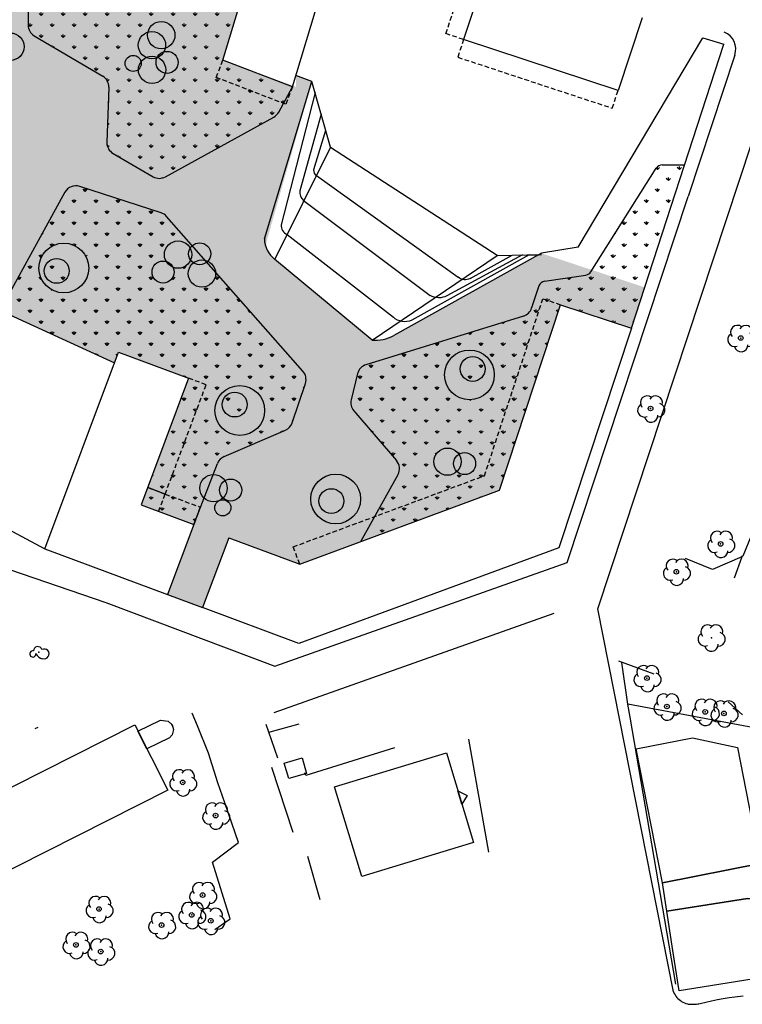
# Model space of a CAD drawing. Extents: x 533509 to 535506, y 6172145 to 6174192.
# Drawn here: x 533790 to 533906, y 6173698 to 6173856 of the extents above; entities that cross this region are included whole.
import ezdxf

# ---------------------------------------------------------------- set-up
doc = ezdxf.new("R2010")
doc.units = 0
doc.header["$MEASUREMENT"] = 0
doc.linetypes.add('TRAZOS2', pattern=[0.375, 0.25, -0.125])
doc.layers.get('0').update_dxf_attribs({"linetype": 'CONTINUOUS'})
for name, color, linetype in [('001 - Plan Internet Collaboration Experience - Bushes', 82, 'CONTINUOUS'), ('001 - Plan Internet Collaboration Experience - Sky view parking', 172, 'CONTINUOUS'), ('001 - Plan Internet Collaboration Experience - Street', 251, 'CONTINUOUS'), ('BuildingExtension', 252, 'CONTINUOUS'), ('Buildings', 2, 'CONTINUOUS'), ('Dune-Topography', 210, 'CONTINUOUS'), ('Paths', 253, 'CONTINUOUS'), ('ShopFlexibleSpace', 35, 'CONTINUOUS'), ('TEKKORT_Brugsgrænse', 3, 'CONTINUOUS'), ('TEKKORT_Bygning tag', 1, 'CONTINUOUS'), ('TEKKORT_Byhegn (Hegn)', 3, 'CONTINUOUS'), ('TEKKORT_Krat_bevoksning', 7, 'CONTINUOUS'), ('TEKKORT_Kørevej befæstet', 7, 'CONTINUOUS'), ('TEKKORT_Løvtræ_indmålt', 3, 'CONTINUOUS'), ('TEKKORT_Løvtræ_signatur', 3, 'CONTINUOUS'), ('TEKKORT_Parkering', 7, 'CONTINUOUS'), ('TEKKORT_Sti diverse', 7, 'CONTINUOUS')]:
    doc.layers.add(name, color=color, linetype=linetype)
doc.layers.get('0').off()
pattern_1 = [(90, (0, 0), (-1.7677669525, 1.7677669525), [0.46875, -3.0667839075]), (45, (0, 0), (-1.767766952966369, 1.767766952966369), [0.46875, -2.03125]), (135, (0, 0), (-1.767766952966369, -1.767766952966369), [0.46875, -2.03125])]

# ---------------------------------------------------------------- blocks, each defined once
blk = doc.blocks.new('LTRAE')
at = {"color": 0, "linetype": 'Continuous'}
for centre, radius, start, end in [((-0.61, 0.98, 3.2), 1.094149641361069, 51.6, 220.05), ((0.74, 0.98, 3.2), 1.094149428256262, 342.2300000000001, 150.69), ((-1.06, -0.24, 3.2), 1.094144034368419, 124.05, 292.51), ((1.13, -0.24, 3.2), 1.094149406398976, 266.0400000000001, 74.5), ((0, -1.09, 3.2), 1.094149241777553, 193.2, 1.65)]:
    blk.add_arc(centre, radius, start, end, dxfattribs=at)
at = {"color": 0}
blk.add_point((0, 0), dxfattribs=at)
blk = doc.blocks.new('BEPLANT')
at = {"color": 0, "linetype": 'Continuous'}
for centre, radius, start, end in [((-0.93, -0.3, 38.8), 0.5007163773994217, 77.09, 5.53), ((-0.14, 0.2, 38.8), 0.6839458736069691, 17.58, 181.9), ((0.88, -0.29, 38.8), 0.7920430905613659, 252.53, 116.63), ((0.85, 0.37, 38.8), 1.443759399023604, 206.61, 261.48)]:
    blk.add_arc(centre, radius, start, end, dxfattribs=at)
at = {"color": 0}
blk.add_point((0, 0), dxfattribs=at)
blk = doc.blocks.new('LTRAEM')
at = {"color": 0, "linetype": 'Continuous'}
blk.add_circle((0, 0), 0.3733065189861051, dxfattribs=at)
for centre, radius, start, end in [((-0.55, 0.94, 3.2), 1.094149641361069, 51.6, 220.05), ((0.8, 0.94, 3.2), 1.094149428256262, 342.2300000000001, 150.69), ((-1, -0.28, 3.2), 1.094144034368419, 124.05, 292.51), ((1.19, -0.27, 3.2), 1.094149406398976, 266.0400000000001, 74.5), ((0.06, -1.12, 3.2), 1.094149241777553, 193.2, 1.65)]:
    blk.add_arc(centre, radius, start, end, dxfattribs=at)
at = {"color": 0}
blk.add_point((0, 0), dxfattribs=at)

msp = doc.modelspace()

# ---------------------------------------------------------------- hatches: boundary and pattern name
at = {"layer": 'Paths'}
h = msp.add_hatch(dxfattribs=at)
h.set_pattern_fill('GRASS', color=65, scale=2, style=0)
h.set_pattern_definition([(90, (0, 0), (-1.414213562, 1.414213562), [0.375, -2.453427126]), (45, (0, 0), (-1.414213562373095, 1.414213562373095), [0.375, -1.625]), (135, (0, 0), (-1.414213562373095, -1.414213562373095), [0.375, -1.625])])
edge = h.paths.add_edge_path()
edge.add_line((533653.5597607514, 6173906.038577672), (533621.8580550143, 6173910.263555681))
edge.add_line((533621.8580550143, 6173910.263555681), (533619.1987995144, 6173841.238437748))
edge.add_line((533619.1987995144, 6173841.238437748), (533607.183211504, 6173841.692989534))
edge.add_line((533607.183211504, 6173841.692989534), (533606.9759787302, 6173836.878866519))
edge.add_line((533606.9759787302, 6173836.878866519), (533618.9925859272, 6173836.424276179))
edge.add_line((533618.9925859272, 6173836.424276179), (533618.2738820376, 6173817.735145007))
edge.add_line((533618.2738820376, 6173817.735145007), (533661.5302577286, 6173816.059338064))
edge.add_line((533661.5302577286, 6173816.059338064), (533661.0657873289, 6173804.070304251))
edge.add_line((533661.0657873289, 6173804.070304251), (533670.5524905358, 6173803.720676449))
edge.add_line((533670.5524905358, 6173803.720676449), (533672.1390462641, 6173846.769836824))
edge.add_line((533672.1390462641, 6173846.769836824), (533672.5685344455, 6173858.423449281))
edge.add_arc((533677.6767009296, 6173859.365197214), 5.194252015488591, 86.71366204488919, 190.4458272644032, ccw=False)
edge.add_line((533677.9744664807, 6173864.550907356), (533720.627684269, 6173859.957536886))
edge.add_line((533720.627684269, 6173859.957536886), (533752.6048421497, 6173864.186451557))
edge.add_arc((533753.9005561762, 6173854.388842677), 9.882915289045224, 64.44391439536878, 97.5335350077595, ccw=False)
edge.add_line((533758.1639906033, 6173863.304847471), (533782.5876263386, 6173843.258584187))
edge.add_arc((533778.5029914806, 6173838.282014118), 6.438205618207197, 9.130426947347814, 50.62177120452759, ccw=False)
edge.add_line((533784.8596229583, 6173839.30364411), (533782.6834200403, 6173811.498024768))
edge.add_line((533782.6834200403, 6173811.498024768), (533804.9415720701, 6173801.291565659))
edge.add_line((533804.9415720701, 6173801.291565659), (533805.590922901, 6173803.035591854))
edge.add_line((533805.590922901, 6173803.035591854), (533816.8471676507, 6173798.823488789))
edge.add_line((533816.8471676507, 6173798.823488789), (533809.2223498352, 6173778.447250557))
edge.add_line((533809.2223498352, 6173778.447250557), (533817.6646051225, 6173775.29327166))
edge.add_line((533817.6646051225, 6173775.29327166), (533813.4406465213, 6173764.061779205))
edge.add_line((533813.4406465213, 6173764.061779205), (533819.0622444155, 6173761.964663985))
edge.add_line((533819.0622444155, 6173761.964663985), (533823.2840363306, 6173773.190395229))
edge.add_line((533823.2840363306, 6173773.190395229), (533834.6950169508, 6173768.914991988))
edge.add_line((533834.6950169508, 6173768.914991988), (533866.7571075064, 6173780.832158086))
edge.add_line((533866.7571075064, 6173780.832158086), (533876.59254026, 6173810.635927012))
edge.add_line((533876.59254026, 6173810.635927012), (533887.9880625422, 6173806.875332392))
edge.add_line((533887.9880625422, 6173806.875332392), (533890.1471050703, 6173813.41775978))
edge.add_line((533890.1471050703, 6173813.41775978), (533873.5129763717, 6173818.907127738))
edge.add_line((533873.5129763717, 6173818.907127738), (533849.7832578216, 6173805.688678082))
edge.add_arc((533846.8650505294, 6173810.927434484), 5.996707633690497, 264.66239015300096, 299.1196430355275, ccw=False)
edge.add_line((533846.3072117383, 6173804.956729474), (533830.6437092688, 6173817.951616424))
edge.add_arc((533832.123644139, 6173820.31668249), 2.789936327980414, 161.1173818833881, 237.9638169918912, ccw=False)
edge.add_line((533829.4838521898, 6173821.219590667), (533836.6631441402, 6173846.503161943))
edge.add_line((533836.6631441402, 6173846.503161943), (533834.0691377891, 6173847.472819089))
edge.add_line((533834.0691377891, 6173847.472819089), (533834.0691377892, 6173845.6666921))
edge.add_line((533834.0691377892, 6173845.6666921), (533822.3578548816, 6173849.966490831))
edge.add_line((533822.3578548816, 6173849.966490831), (533826.9819084044, 6173865.247834761))
edge.add_line((533826.9819084044, 6173865.247834761), (533790.9681610466, 6173878.724231106))
edge.add_line((533790.9681610466, 6173878.724231106), (533792.3917420233, 6173882.52854814))
edge.add_line((533792.3917420233, 6173882.52854814), (533778.0127719822, 6173884.830662298))
edge.add_line((533778.0127719822, 6173884.830662298), (533777.4054187556, 6173881.037143274))
edge.add_line((533777.4054187556, 6173881.037143274), (533710.7462576767, 6173891.709465282))
edge.add_line((533710.7462576767, 6173891.709465282), (533711.3053892464, 6173895.201792569))
edge.add_line((533711.3053892464, 6173895.201792569), (533696.55234681, 6173897.167973202))
edge.add_line((533696.55234681, 6173897.167973202), (533693.4085708407, 6173874.830453718))
edge.add_line((533693.4085708407, 6173874.830453718), (533681.8032009638, 6173876.359575346))
edge.add_line((533681.8032009638, 6173876.359575346), (533684.4113082207, 6173896.153232042))
edge.add_line((533684.4113082207, 6173896.153232042), (533652.7375934479, 6173900.3267128))
edge.add_line((533652.7375934479, 6173900.3267128), (533653.5597607514, 6173906.038577672))
h = msp.add_hatch(dxfattribs=at)
h.set_pattern_fill('GRASS', color=88, scale=2.5, style=0)
h.set_pattern_definition(pattern_1)
h.paths.add_polyline_path([(533790.981508869, 6173875.516075315), (533791.0643932363, 6173855.594777415, 0.2642065139603885), (533792.0474151181, 6173853.8809514), (533803.038016517, 6173847.390791109, -0.2747329580758504), (533804.0198242126, 6173845.598469428), (533803.7098938953, 6173836.770783379, 0.2766373178900922), (533804.7039187206, 6173834.971305453), (533811.1533569996, 6173831.22411311, 0.2634812332521642), (533813.1242530488, 6173831.202259834), (533830.5186606816, 6173840.799144396, 0.1431624300405479), (533831.3097339678, 6173841.595231415), (533832.0777738349, 6173843.008342381), (533821.276184338, 6173847.1682766), (533822.357406548, 6173849.965009199), (533826.9819084046, 6173865.247834762), (533825.8693894396, 6173865.664140968), (533824.8179864665, 6173862.854416462)])
h.paths.add_polyline_path([(533814.6494622219, 6173853.979192364, -0.3289344487594276), (533813.1014672974, 6173851.880742089, -0.07251788708174291), (533812.8730415183, 6173851.289582688, -0.5017444218762109), (533815.1526976549, 6173849.589754639, -0.4619119038777786), (533813.0964530609, 6173847.838859205, -0.8905399339616856), (533808.7755874349, 6173848.445806886, -0.6391699588892397), (533806.645117522, 6173849.431531789, -0.9014711616783646), (533809.2040311099, 6173849.697437026, -0.1238082586540956), (533810.0311232102, 6173850.37827156, -0.2913826447865012), (533808.7636747649, 6173852.368501964, -0.3289344487594276), (533810.3116696894, 6173854.466952239, -0.89385773754788)], flags=16)
h.paths.add_polyline_path([(533824.8179864666, 6173862.854416462), (533825.8693894396, 6173865.664140967), (533790.9681610458, 6173878.724231106), (533790.981508869, 6173875.516075314)])
h.paths.add_polyline_path([(533832.0777738357, 6173843.008342382), (533833.5226133529, 6173845.666692099), (533822.3579632192, 6173849.966449108), (533821.2761843378, 6173847.1682766)])
h = msp.add_hatch(dxfattribs=at)
h.set_pattern_fill('GRASS', color=88, scale=2.5, style=0)
h.set_pattern_definition(pattern_1)
h.paths.add_polyline_path([(533896.5393015647, 6173833.129419168), (533892.9218350174, 6173833.129419168, 0.257598789307935), (533891.965121101, 6173832.601490649), (533881.4587640204, 6173815.929881923, -0.2179446482876677), (533880.6711692208, 6173815.414670897), (533874.0248800808, 6173814.409405287, 0.281367113783847), (533873.1218413083, 6173813.650842767), (533871.9394242782, 6173810.125082939, -0.2460154895175986), (533870.6230781542, 6173808.816938776), (533845.3372750224, 6173801.000028457, 0.2622390870747963), (533843.9877590049, 6173799.574589546), (533842.9377415619, 6173795.376978832, 0.243584173763894), (533843.3620291442, 6173793.587050325), (533850.2388719425, 6173785.596173923, -0.3149587001466505), (533850.4685429047, 6173783.315430734), (533846.7009200166, 6173776.577997471), (533864.3601562539, 6173783.141763206), (533873.7540903281, 6173811.607683057), (533876.5925402188, 6173810.635927038), (533887.9880625424, 6173806.875332392), (533890.1471050766, 6173813.41775976)])
h.paths.add_polyline_path([(533865.9515400655, 6173799.354847116, -1), (533857.9515400655, 6173799.354847116, -1)], flags=16)
h.paths.add_polyline_path([(533864.4726821295, 6173800.316414049, -1), (533860.4726821295, 6173800.316414049, -1)], flags=0)
h.paths.add_polyline_path([(533862.9463649073, 6173785.098094676, -0.6621368726797426), (533859.9398827151, 6173783.823158488, -0.6599415353258649), (533856.2264448934, 6173785.411292254, -0.7445940279441662), (533860.2581395742, 6173786.617615012, -0.5834480209231232)], flags=16)
h.paths.add_polyline_path([(533876.59254026, 6173810.635927013), (533873.7540903284, 6173811.607683058), (533864.3601562541, 6173783.141763207), (533846.7009200167, 6173776.577997472), (533844.4415451513, 6173772.537681383), (533866.7571075065, 6173780.832158087)])
h = msp.add_hatch(dxfattribs=at)
h.set_pattern_fill('GRASS', color=88, scale=2.5, style=0)
h.set_pattern_definition(pattern_1)
h.paths.add_polyline_path([(533821.1711784054, 6173815.891938331, -0.02832780222517179), (533821.1852555467, 6173815.643669073, -1), (533816.7926172157, 6173815.643669073, -0.2276681683035114), (533817.6158007036, 6173817.357820841, -0.09212155421649036), (533817.1567879241, 6173817.815267536, -0.4043594879407862), (533814.3340188157, 6173816.651669281, -0.1125352312865417), (533814.5092388651, 6173815.883016524, -1), (533810.9621041162, 6173815.883016524, -0.5033025646130264), (533813.2502122729, 6173817.580305248, -0.1336445715805667), (533812.9473039228, 6173818.693325177, -0.7827194533569193), (533817.0865151614, 6173819.71752646, -0.07737094160445097), (533817.4312800046, 6173820.14042458), (533813.2955580621, 6173824.838562315, 0.1346136333584367), (533812.4115854896, 6173825.419432722), (533799.345487513, 6173829.658827547, 0.359400345462801), (533796.9773572737, 6173828.72308924), (533786.5012334533, 6173809.747369258), (533804.9394319284, 6173801.29254702), (533805.5909229008, 6173803.035591854), (533816.8471676507, 6173798.823488789), (533819.6568921547, 6173797.772085816), (533813.0834646614, 6173780.205538281), (533818.7520625398, 6173778.089537581), (533819.3292745451, 6173779.573833862, -0.20383187750671), (533818.6563419872, 6173781.15595621, -0.4069912853687168), (533820.798371023, 6173783.351604282), (533821.4880824812, 6173785.125192051, -0.2009410394210878), (533822.560913693, 6173786.237167777), (533832.3866792858, 6173790.469402028, 0.213706408781063), (533833.4927504985, 6173791.67346569), (533835.601220096, 6173797.995171082, 0.2670241229535188), (533835.2051760529, 6173799.949460854)])
h.paths.add_polyline_path([(533829.0553272965, 6173793.63154669, -1), (533821.0553272965, 6173793.63154669, -1)], flags=16)
h.paths.add_polyline_path([(533826.2598999355, 6173794.593908468, -1), (533822.2598999355, 6173794.593908468, -1)], flags=0)
h.paths.add_polyline_path([(533792.7900661012, 6173816.540049213, -1), (533800.7900661012, 6173816.540049213, -1)], flags=16)
h.paths.add_polyline_path([(533793.6661417611, 6173816.080428564, -1), (533797.6661417611, 6173816.080428564, -1)], flags=0)
h.paths.add_polyline_path([(533819.6568921545, 6173797.772085816), (533816.8471676504, 6173798.823488787), (533810.2737401475, 6173781.256941227), (533813.0834646515, 6173780.205538253)], flags=17)
h.paths.add_polyline_path([(533813.0834310254, 6173780.205550837), (533810.2737401471, 6173781.256941226), (533809.2223498357, 6173778.447250557), (533812.0326007174, 6173777.397356698)])
h.paths.add_polyline_path([(533813.0834310255, 6173780.205550837), (533812.0326007175, 6173777.397356699), (533817.6646051221, 6173775.293271659), (533818.7160193323, 6173778.102991958)])

# ---------------------------------------------------------------- linework, layer by layer
at = {"layer": '001 - Plan Internet Collaboration Experience - Bushes'}
for centre, radius in [((533812.4531430564, 6173853.979192364), 2.196319165550343), ((533788.23010079, 6173852.121253011), 2.196319165550343), ((533810.9599939304, 6173852.368501964), 2.196319165550343), ((533813.3791302805, 6173849.589754639), 1.773567374427572), ((533807.9383898656, 6173849.431531789), 1.293272343580611), ((533810.971280014, 6173848.393347616), 2.196319165550343), ((533815.1436230884, 6173818.693325177), 2.196319165550343), ((533818.61718059, 6173818.82164445), 1.773567374427572), ((533812.7356714907, 6173815.883016524), 1.773567374427572), ((533818.9889363812, 6173815.643669073), 2.196319165550343), ((533858.4227640589, 6173785.411292254), 2.196319165550343), ((533861.1727975329, 6173785.098094676), 1.773567374427572), ((533820.8526611527, 6173781.15595621), 2.196319165550343), ((533823.6026946267, 6173780.842758631), 1.773567374427572), ((533822.3320445686, 6173777.995469917), 1.293272343580611)]:
    msp.add_circle(centre, radius, dxfattribs=at)
at = {"layer": '001 - Plan Internet Collaboration Experience - Sky view parking'}
for centre, radius in [((533796.7900661012, 6173816.540049213), 4), ((533795.6661417611, 6173816.080428564), 2), ((533861.9515400655, 6173799.354847116), 4), ((533862.4726821295, 6173800.316414049), 2), ((533825.0553272965, 6173793.63154669), 4), ((533824.2598999355, 6173794.593908468), 2), ((533840.4691929194, 6173779.410530153), 4), ((533839.7725082651, 6173779.068149532), 2)]:
    msp.add_circle(centre, radius, dxfattribs=at)
at = {"layer": '001 - Plan Internet Collaboration Experience - Street'}
for p, q in [((533904.5792812372, 6173850.768817063), (533897.0820133078, 6173828.050259928)), ((533904.5792812372, 6173850.768817063), (533897.0820133078, 6173828.050259928)), ((533882.5794407971, 6173761.767021966), (533911.2807556923, 6173848.739032064)), ((533877.6586063594, 6173769.192582104), (533897.0820133078, 6173828.050259928)), ((533732.8021793948, 6173786.954153506), (533803.5506423654, 6173762.759839086)), ((533830.669981953, 6173752.560752183, 1.875427154228248), (533877.6586063594, 6173769.192582104)), ((533803.5506423654, 6173762.759839086), (533830.6699819529, 6173752.560752183)), ((533830.5972349602, 6173745.109445725, 1.885593272256626), (533875.5890583077, 6173761.034499144, 1.695680444991815)), ((533894.7290462642, 6173700.169836825, 1.26), (533882.5794407972, 6173761.767021966, 8.6433620069805))]:
    msp.add_line(p, q, dxfattribs=at)
for start, end in [(341.7367823846643, 67.32819242832853), (341.7367823663812, 67.32819243723114)]:
    msp.add_arc((533901.7304006665, 6173851.708965719), 2.999999999633537, start, end, dxfattribs=at)
at = {"layer": 'BuildingExtension', "linetype": 'TRAZOS2', "ltscale": 3}
for points in [[(533861.0204316532, 6173853.274438252), (533858.1715510826, 6173854.214586907), (533862.0263240063, 6173865.895492504), (533864.8680540386, 6173864.933675969)], [(533861.0204316532, 6173853.274438252), (533860.0801994682, 6173850.425585248), (533884.8987694891, 6173842.234482708), (533885.8390016742, 6173845.083335712)], [(533833.522613353, 6173845.6666921), (533832.444439681, 6173842.867131146), (533821.276184338, 6173847.168276601), (533822.3574065521, 6173849.965009211)], [(533834.6950169508, 6173768.914991988), (533833.6498107775, 6173771.72702756), (533864.3601562539, 6173783.141763207), (533873.7540903282, 6173811.607683057), (533876.59254026, 6173810.635927012)], [(533810.2737401475, 6173781.256941227), (533813.0834646515, 6173780.205538254), (533819.6568921546, 6173797.772085816), (533816.8471676507, 6173798.823488789)], [(533812.0320280525, 6173777.395826333), (533813.0834310255, 6173780.205550837), (533818.7160193326, 6173778.102991959), (533817.6646051226, 6173775.29327166)]]:
    msp.add_lwpolyline(points, dxfattribs=at)
at = {"layer": 'BuildingExtension'}
msp.add_lwpolyline([(533813.0834646515, 6173780.205538254), (533810.2737401475, 6173781.256941227)], dxfattribs=at)
at = {"layer": 'Buildings'}
for p, q in [((533833.522613353, 6173845.6666921), (533841.6692867263, 6173872.589416304)), ((533822.3578548816, 6173849.966490831), (533826.9819084044, 6173865.247834761)), ((533864.8680540392, 6173864.933675971), (533861.0204316532, 6173853.274438252)), ((533889.6877215684, 6173856.743028287), (533885.8390016746, 6173845.083335713)), ((533885.8390016746, 6173845.083335713), (533861.0195742988, 6173853.274711118)), ((533833.522613353, 6173845.6666921), (533822.3578548816, 6173849.966490831)), ((533866.7571075064, 6173780.832158086), (533876.59254026, 6173810.635927012)), ((533876.59254026, 6173810.635927012), (533887.9880625423, 6173806.875332392)), ((533887.9880625423, 6173806.875332392), (533876.3392094785, 6173771.576456006)), ((533793.7641779332, 6173771.39348539), (533805.590922901, 6173803.035591854)), ((533805.590922901, 6173803.035591854), (533816.8471676507, 6173798.823488789)), ((533816.8471676507, 6173798.823488789), (533809.2223498352, 6173778.447250557)), ((533834.6950169508, 6173768.914991988), (533866.7571075064, 6173780.832158086)), ((533809.2223498352, 6173778.447250557), (533817.6646051225, 6173775.29327166)), ((533817.6680609556, 6173775.302460709), (533813.4406465213, 6173764.061779205)), ((533823.2840363306, 6173773.190395229), (533819.0622444147, 6173761.964663983)), ((533823.2840363308, 6173773.190395229), (533834.6950169508, 6173768.914991988)), ((533793.7641779332, 6173771.39348539), (533813.4406465213, 6173764.061779205)), ((533876.3392094785, 6173771.576456006), (533834.5738195779, 6173756.169607368)), ((533834.5738195779, 6173756.169607368), (533819.0622444155, 6173761.964663985))]:
    msp.add_line(p, q, dxfattribs=at)
msp.add_lwpolyline([(533887.9880625422, 6173806.875332392), (533876.3392094787, 6173771.576456007)], dxfattribs=at)
at = {"layer": 'Dune-Topography'}
for p, q in [((533879.4374414065, 6173819.904106773), (533899.448221659, 6173853.522001357)), ((533887.9880625423, 6173806.875332392), (533902.8269063738, 6173852.509435114)), ((533899.448221659, 6173853.522001358), (533902.8269063738, 6173852.509435114)), ((533829.012469738, 6173821.219590667), (533836.6631441402, 6173846.503161943)), ((533836.6631441402, 6173846.503161943), (533834.0691377891, 6173847.472819089)), ((533839.642345943, 6173835.943057437), (533836.6631441402, 6173846.503161943)), ((533837.1508242588, 6173844.774526772), (533831.7337482983, 6173823.50716973)), ((533838.1176487852, 6173841.290681675), (533834.6847283692, 6173828.953698214)), ((533838.8376647662, 6173838.650089303), (533836.9185869957, 6173832.337959917)), ((533866.4314625096, 6173818.564854342), (533839.6166073765, 6173835.891368369)), ((533837.3931493894, 6173831.426144108), (533860.1508614385, 6173815.046326724)), ((533835.3208027886, 6173827.370097785), (533855.671566039, 6173812.122234013)), ((533832.6643418175, 6173821.940556672), (533849.7335548688, 6173808.625335834)), ((533879.4374414069, 6173819.904106773), (533873.5129763717, 6173818.907127738)), ((533846.3072117383, 6173804.956729474), (533830.6437092688, 6173817.951616424)), ((533873.5129763717, 6173818.907127738), (533849.7832578216, 6173805.688678082)), ((533870.4565006493, 6173818.635608776), (533858.3258561076, 6173812.071649398)), ((533862.065597404, 6173814.869658071), (533868.7910438972, 6173818.60633242)), ((533866.4314625098, 6173818.564854342), (533873.5336373253, 6173818.689700454)), ((533869.9825499175, 6173818.627277398), (533873.1092595148, 6173818.682240496)), ((533782.6834200403, 6173811.498024768), (533804.9415720701, 6173801.291565659)), ((533813.4414126545, 6173764.063816349), (533819.0622444155, 6173761.964663985))]:
    msp.add_line(p, q, dxfattribs=at)
for points in [[(533871.5459047161, 6173818.654758947), (533852.6887460654, 6173808.131334433, -0.3008512950973339), (533849.7335548688, 6173808.625335834, 21.77908963813294)], [(533862.065597404, 6173814.869658071, -0.3085979174717648), (533860.1508614385, 6173815.046326724, -2.933099155536955)], [(533858.3258561076, 6173812.071649398, -0.2562835889527813), (533855.6715660376, 6173812.122234013, 2.633913788843897)]]:
    msp.add_lwpolyline(points, format="xyb", dxfattribs=at)
for centre, radius, start, end in [((533837.8635732944, 6173832.250383226), 0.949035711399072, 174.7052321832377, 240.2849905623319), ((533836.4301415314, 6173828.73522276), 1.759033436540279, 172.8653259044058, 230.9017246618398), ((533833.1692452672, 6173823.300177834), 1.450343818820068, 171.7947752120752, 249.6272198515686), ((533833.533984367, 6173821.435435199), 4.526663605902667, 182.7330663389587, 230.3199346540977), ((533846.865050531, 6173810.927434477), 5.996707626388505, 264.6623901308743, 299.1196430565656)]:
    msp.add_arc(centre, radius, start, end, dxfattribs=at)
at = {"layer": 'Paths'}
for p, q in [((533790.9681610458, 6173878.724231104), (533791.0643932363, 6173855.594777415)), ((533792.0474151181, 6173853.8809514), (533803.038016517, 6173847.390791109)), ((533804.0198242126, 6173845.598469428), (533803.7098938953, 6173836.770783379)), ((533831.3097339678, 6173841.595231415), (533833.522613353, 6173845.6666921)), ((533813.1242530488, 6173831.202259834), (533830.5186606816, 6173840.799144396)), ((533804.7039187206, 6173834.971305453), (533811.1533569996, 6173831.22411311)), ((533881.4587640204, 6173815.929881923), (533891.965121101, 6173832.601490649)), ((533892.9218350174, 6173833.129419168), (533896.4942554553, 6173833.129419168)), ((533796.9773572737, 6173828.72308924), (533786.5012334536, 6173809.747369259)), ((533812.4115854896, 6173825.419432722), (533799.345487513, 6173829.658827547)), ((533835.2051760529, 6173799.949460854), (533813.2955580621, 6173824.838562315)), ((533846.3072117383, 6173804.956729474), (533866.4314625098, 6173818.564854342)), ((533874.0248800808, 6173814.409405287), (533880.6711692208, 6173815.414670897)), ((533873.1218413083, 6173813.650842767), (533871.9394242782, 6173810.125082939)), ((533870.6230781542, 6173808.816938776), (533845.3372750224, 6173801.000028457)), ((533843.9877590049, 6173799.574589546), (533842.9377415619, 6173795.376978832)), ((533833.4927504985, 6173791.67346569), (533835.601220096, 6173797.995171082)), ((533843.3620291442, 6173793.587050325), (533850.2388719425, 6173785.596173923)), ((533822.560913693, 6173786.237167777), (533832.3866792858, 6173790.469402028)), ((533817.6633896889, 6173775.290023627), (533821.4880824812, 6173785.125192051)), ((533850.4685429047, 6173783.315430734), (533844.4415451518, 6173772.537681384))]:
    msp.add_line(p, q, dxfattribs=at)
msp.add_lwpolyline([(533839.642345943, 6173835.943057437), (533830.6765188025, 6173817.937577185)], dxfattribs=at)
for centre, radius, start, end in [((533793.064375926, 6173855.603098524), 2, 180.2383829134166, 239.4373368753659), ((533802.0210557089, 6173845.668643985), 2, 357.9892343069912, 59.43733687041978), ((533829.5525083106, 6173842.550301041), 2, 298.8865060257934, 331.4754798451373), ((533805.7086623991, 6173836.700608822), 2, 177.9892343066606, 239.8429559232046), ((533892.9218350174, 6173831.998574747), 1.130844420737402, 90, 147.7810929408604), ((533812.1581006779, 6173832.953416479), 2, 239.8429559301489, 298.886506024061), ((533798.7282487077, 6173827.756456328), 2, 72.02395103042593, 151.0977700526309), ((533811.7943466842, 6173823.517061503), 2, 41.35712819237728, 72.02395102470099), ((533880.502050104, 6173816.532797826), 1.130844420737402, 278.6009176515374, 327.7810929407279), ((533874.1939991978, 6173813.291278359), 1.130844420737402, 98.60091765686094, 161.4603412219577), ((533870.03237605, 6173810.727716372), 2, 287.1785891781869, 342.4632946408988), ((533845.9279771266, 6173799.08925086), 2, 107.178589177491, 165.9558591137759), ((533833.7039646748, 6173798.627960041), 2, 341.5549822091724, 41.35712819149985), ((533844.8779596835, 6173794.891640145), 2, 165.9558591130102, 220.7148525716818), ((533831.5954950772, 6173792.306254649), 2, 293.3029072045995, 341.5549822130265), ((533823.3520979017, 6173784.400315156), 2, 113.3029072071528, 158.7499748602491), ((533848.7229414032, 6173784.291584102), 2, 330.7857541997662, 40.71485257024034)]:
    msp.add_arc(centre, radius, start, end, dxfattribs=at)
at = {"layer": 'ShopFlexibleSpace', "elevation": 12.19}
msp.add_lwpolyline([(533699.9190462641, 6173799.019836824), (533731.8590462642, 6173790.689836824), (533782.8090462642, 6173771.219836825), (533784.7140462642, 6173776.199836825), (533793.7641779332, 6173771.39348539)], dxfattribs=at)
at = {"layer": 'TEKKORT_Brugsgrænse'}
msp.add_polyline3d([(533829.7390462642, 6173741.909836824, 1.84), (533829.9290462642, 6173741.959836825, 1.84), (533834.5990462642, 6173743.279836824, 1.87)], dxfattribs=at)
at = {"layer": 'TEKKORT_Bygning tag'}
for points in [[(533808.6790462642, 6173742.099836824, 12.05), (533812.3190462642, 6173743.869836824, 12.05), (533813.5790462642, 6173743.689836824, 12.05), (533814.1790462642, 6173743.089836825, 12.05), (533814.3890462641, 6173742.349836824, 12.05), (533814.1890462642, 6173741.499836824, 12.05), (533813.7890462641, 6173741.019836824, 12.05), (533810.1190462642, 6173739.249836824, 12.05), (533808.6790462642, 6173742.099836824, 12.05)], [(533759.5390462641, 6173718.509836825, 12.08), (533808.1890462642, 6173743.079836824, 12.08), (533813.4890462642, 6173732.579836824, 12.08), (533764.8290462642, 6173708.019836824, 12.08), (533759.5390462641, 6173718.509836825, 12.08)], [(533888.7490462641, 6173739.259836825, 7.61), (533897.7690462641, 6173741.019836824, 7.61), (533904.9990462641, 6173739.449836824, 7.61), (533908.6490462641, 6173720.799836825, 7.61), (533892.9690462642, 6173717.719836825, 7.61), (533888.7490462641, 6173739.259836825, 7.61)], [(533840.2890462641, 6173733.159836824, 4.79), (533858.2690462641, 6173738.589836825, 4.79), (533862.6290462641, 6173724.169836825, 4.79), (533844.6490462641, 6173718.739836824, 4.79), (533840.2890462641, 6173733.159836824, 4.79)], [(533832.2190462642, 6173736.959836825, 4.34), (533835.0890462642, 6173737.779836824, 4.34), (533835.7990462641, 6173735.299836825, 4.34), (533832.9390462642, 6173734.469836825, 4.34), (533832.2190462642, 6173736.959836825, 4.34)], [(533860.1090462642, 6173732.489836824, 4.07), (533861.5890462642, 6173731.719836825, 4.07), (533860.7490462641, 6173730.349836824, 4.07), (533860.1090462642, 6173732.489836824, 4.07)], [(533892.9690462642, 6173717.719836825, 5.6), (533908.6490462641, 6173720.799836825, 5.6), (533909.7690462641, 6173715.089836825, 5.6), (533906.6390462641, 6173715.209836825, 5.6), (533893.6390462641, 6173713.159836824, 5.6), (533892.9690462642, 6173717.719836825, 5.6)], [(533893.6390462641, 6173713.159836824, 10.96), (533906.6390462641, 6173715.209836825, 10.96), (533933.3990462641, 6173714.239836824, 10.96), (533933.1690462641, 6173707.829836824, 15.45), (533932.9290462642, 6173701.289836824, 10.96), (533907.3790462641, 6173702.219836825, 10.96), (533895.6690462641, 6173700.369836824, 10.96), (533894.6490462641, 6173706.849836824, 15.45), (533893.6390462641, 6173713.159836824, 10.96)]]:
    msp.add_polyline3d(points, dxfattribs=at)
at = {"layer": 'TEKKORT_Byhegn (Hegn)'}
for p, q in [((533887.7490462641, 6173744.339836825, 6.52), (533887.3990462641, 6173746.419836825, 3.49)), ((533818.2590462641, 6173742.959836825, 1.48), (533817.4390462642, 6173744.979836824, 1.48)), ((533895.1090462642, 6173701.429836825, 8.48), (533887.7490462641, 6173744.339836825, 6.52)), ((533928.6990462642, 6173738.629836825, 3.41), (533897.3890462641, 6173744.539836824, 3.47)), ((533865.0790462642, 6173722.659836824, 3.26), (533861.8590462642, 6173740.819836824, 3.17)), ((533833.6590462641, 6173725.779836824, 1.44), (533830.2090462642, 6173736.249836824, 1.45)), ((533837.9690462642, 6173714.959836825, 2.88), (533835.9990462641, 6173721.939836824, 2.81))]:
    msp.add_line(p, q, dxfattribs=at)
for points in [[(533919.7290462642, 6173804.129836825, 4.38), (533915.9790462642, 6173794.919836825, 4.4), (533905.8690462642, 6173770.199836824, 4.44), (533905.7090462642, 6173770.129836825, 4.44), (533900.9990462641, 6173768.089836825, 4.44), (533896.6390462641, 6173769.819836824, 4.44)], [(533897.3890462641, 6173744.539836824, 3.47), (533887.3990462641, 6173746.419836825, 3.49), (533886.4390462642, 6173753.099836824, 3.82), (533886.4390462642, 6173753.099836824, 3.82), (533886.4390462642, 6173753.099836824, 3.82)], [(533831.1590462641, 6173737.749836824, 1.45), (533829.7390462642, 6173741.909836824, 1.46), (533829.2990462641, 6173743.179836825, 1.46)], [(533821.0490462641, 6173710.229836824, 1.43), (533823.0190462641, 6173711.589836825, 1.43), (533823.1290462641, 6173711.659836824, 1.43), (533823.5390462641, 6173711.939836824, 1.43), (533820.6890462642, 6173721.039836824, 1.45), (533824.8590462642, 6173724.189836824, 1.45), (533822.6390462641, 6173730.589836825, 1.46), (533821.5390462641, 6173733.759836825, 1.46), (533820.0490462641, 6173738.569836824, 1.47), (533818.2590462641, 6173742.959836825, 1.48)], [(533849.8990462641, 6173739.429836825, 1.4), (533835.6990462642, 6173734.949836824, 1.45), (533835.6390462641, 6173735.069836824, 1.45), (533835.4890462642, 6173735.399836824, 1.45)]]:
    msp.add_polyline3d(points, dxfattribs=at)
at = {"layer": 'TEKKORT_Kørevej befæstet'}
msp.add_polyline3d([(533894.7290462642, 6173700.169836825, 1.26), (533894.8490462642, 6173699.919836825, 1.26), (533894.9790462642, 6173699.699836824, 1.27), (533895.1290462641, 6173699.479836824, 1.27), (533895.2790462641, 6173699.279836824, 1.28), (533895.4490462642, 6173699.099836824, 1.28), (533895.6390462641, 6173698.929836825, 1.28), (533895.8390462642, 6173698.769836824, 1.29), (533896.0390462641, 6173698.629836825, 1.29), (533896.2590462641, 6173698.499836824, 1.29), (533896.4990462641, 6173698.399836824, 1.29), (533896.7290462642, 6173698.309836824, 1.29), (533896.9690462642, 6173698.249836824, 1.29), (533897.1090462642, 6173698.219836825, 1.29), (533897.2490462641, 6173698.199836824, 1.28), (533897.3890462641, 6173698.189836824, 1.28), (533897.5290462641, 6173698.189836824, 1.28), (533897.6690462641, 6173698.179836825, 1.28), (533897.8090462642, 6173698.179836825, 1.28), (533898.0090462641, 6173698.189836824, 1.28), (533898.2090462642, 6173698.199836824, 1.28), (533898.4190462641, 6173698.209836825, 1.28), (533898.6190462642, 6173698.249836824, 1.28), (533898.8190462642, 6173698.279836824, 1.28), (533899.0190462641, 6173698.329836824, 1.28), (533899.9390462642, 6173698.539836824, 1.29), (533900.8590462642, 6173698.739836824, 1.29), (533901.7890462641, 6173698.929836825, 1.3), (533902.7090462642, 6173699.099836824, 1.31), (533903.6490462641, 6173699.249836824, 1.32), (533904.5790462642, 6173699.389836824, 1.32), (533905.9390462642, 6173699.549836825, 1.34)], dxfattribs=at)
at = {"layer": 'TEKKORT_Parkering'}
for p, q in [((533885.8990462641, 6173753.389836824, 1.48), (533891.5890462642, 6173751.279836824, 1.49)), ((533903.5090462641, 6173746.829836824, 1.52), (533905.8090462642, 6173744.709836825, 1.52)), ((533792.5990462642, 6173742.669836825, 1.69), (533792.1590462641, 6173742.439836824, 1.69))]:
    msp.add_line(p, q, dxfattribs=at)
msp.add_polyline3d([(533905.7590462641, 6173770.259836825, 1.54), (533905.7090462642, 6173770.129836825, 1.54), (533904.4790462642, 6173766.689836824, 1.54)], dxfattribs=at)
at = {"layer": 'TEKKORT_Sti diverse'}
msp.add_line((533814.2290462642, 6173742.879836825, 1.72), (533814.0790462642, 6173743.289836824, 1.72), dxfattribs=at)

# ---------------------------------------------------------------- block references
at = {"layer": 'TEKKORT_Krat_bevoksning'}
msp.add_blockref('BEPLANT', (533792.7590462641, 6173754.799836825), dxfattribs=at)
at = {"layer": 'TEKKORT_Løvtræ_indmålt'}
for p in [(533905.5390462641, 6173805.289836824), (533891.0590462642, 6173793.959836825), (533902.3090462642, 6173772.189836824), (533895.1890462642, 6173767.719836825), (533890.4690462642, 6173750.619836824), (533893.6790462642, 6173746.049836825), (533899.8290462642, 6173745.189836824), (533902.8390462642, 6173744.939836824), (533815.8890462641, 6173733.859836824), (533821.1790462642, 6173728.519836824), (533819.0990462642, 6173715.739836824), (533802.4490462642, 6173713.499836824), (533817.3490462642, 6173712.539836824), (533812.4990462641, 6173710.919836825), (533820.3990462641, 6173711.609836824), (533798.7390462642, 6173707.719836825), (533802.7190462642, 6173706.659836824)]:
    msp.add_blockref('LTRAEM', p, dxfattribs=at)
at = {"layer": 'TEKKORT_Løvtræ_signatur'}
msp.add_blockref('LTRAE', (533900.8290462642, 6173757.109836824), dxfattribs=at)

doc.saveas('drawing.dxf')
